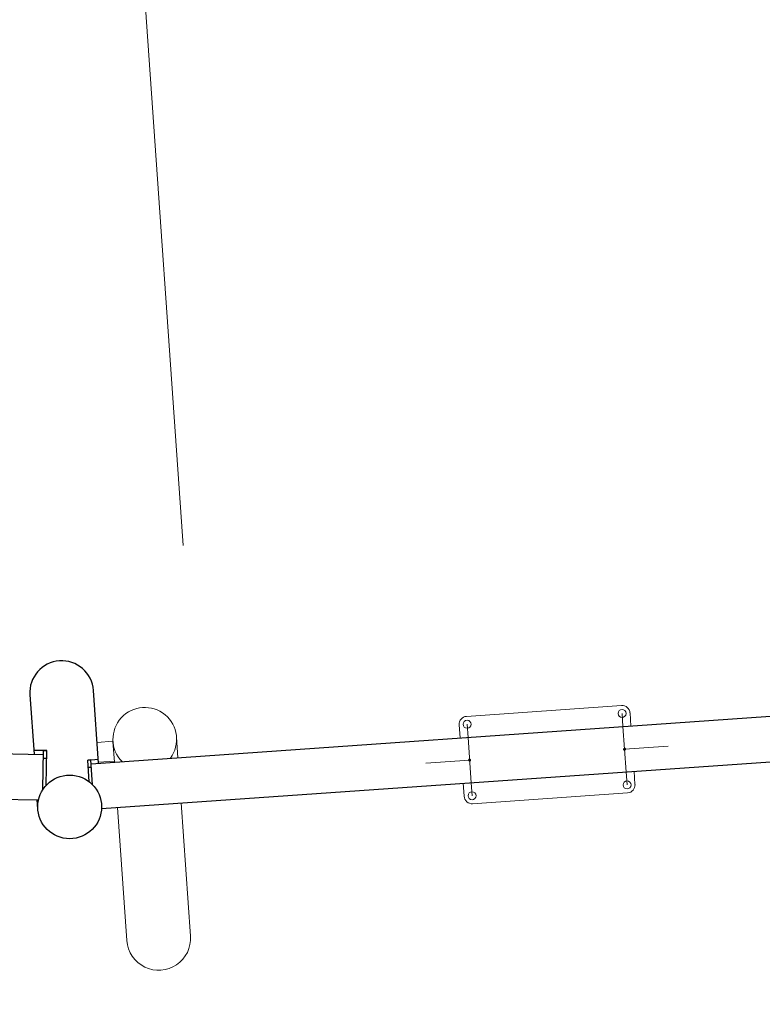
# Model space of a CAD drawing. Units: millimetres. Extents: x 1077324.3 to 1077341.7, y -35540.1 to -35531.3.
# Drawn here: x 1077328.9 to 1077330.7, y -35536.5 to -35534 of the extents above; entities that cross this region are included whole.
import ezdxf

# ---------------------------------------------------------------- set-up
doc = ezdxf.new("R2010")
doc.units = ezdxf.units.MM
doc.linetypes.add('HIDDEN2', pattern=[4.7625, 3.175, -1.5875])
for name, color, linetype, lineweight in [('dünne Linie', 143, 'Continuous', 5), ('ESF_Spielgeraet', 7, 'Continuous', 15), ('Kontur 09', 5, 'Continuous', 9), ('Kontur 18', 1, 'Continuous', 18), ('Kontur 25', 7, 'Continuous', 25), ('Schraffur', 111, 'Continuous', 5), ('Sicherheitsbereich', 31, 'HIDDEN2', 13), ('Strichlinien', 201, 'HIDDEN2', 13)]:
    doc.layers.add(name, color=color, linetype=linetype, lineweight=lineweight)

# ---------------------------------------------------------------- blocks, each defined once
blk = doc.blocks.new('1')
at = {"layer": 'dünne Linie', "color": 7}
for p, q in [((1077329.0759, -35535.8646), (1077329.1158, -35535.8618)), ((1077329.0794, -35535.9145), (1077329.1193, -35535.9117))]:
    blk.add_line(p, q, dxfattribs=at)
at = {"layer": 'Kontur 09', "color": 7}
for centre in [(1077330.394, -35535.792), (1077330.005, -35535.8192), (1077330.4066, -35535.9715), (1077330.0175, -35535.9987)]:
    blk.add_circle(centre, 0.01, dxfattribs=at)
at = {"layer": 'Kontur 18', "color": 7}
for p, q in [((1077330.3926, -35535.772), (1077330.0036, -35535.7992)), ((1077330.4163, -35535.8235), (1077330.414, -35535.7906)), ((1077329.985, -35535.8206), (1077329.9873, -35535.8535)), ((1077329.2754, -35535.8513), (1077329.279, -35535.903)), ((1077329.1194, -35535.9142), (1077329.1158, -35535.8625)), ((1077330.4265, -35535.9701), (1077330.4242, -35535.9372)), ((1077329.9953, -35535.9672), (1077329.9976, -35536.0001)), ((1077330.0189, -35536.0187), (1077330.408, -35535.9915)), ((1077329.1508, -35536.3626), (1077329.1274, -35536.028)), ((1077329.287, -35536.0168), (1077329.3104, -35536.3514))]:
    blk.add_line(p, q, dxfattribs=at)
for centre, radius, start, end in [((1077329.1956, -35535.8569), 0.08, 323.6199, 224.3801), ((1077330.394, -35535.792), 0.02, 4, 94), ((1077330.005, -35535.8192), 0.02, 94, 184), ((1077330.4066, -35535.9715), 0.02, 274, 4), ((1077330.0175, -35535.9987), 0.02, 184, 274), ((1077329.2306, -35536.357), 0.08, 184, 4)]:
    blk.add_arc(centre, radius, start, end, dxfattribs=at)
at = {"layer": 'Kontur 25', "color": 7}
for p, q in [((1077328.9071, -35535.7453), (1077328.9176, -35535.8944)), ((1077329.0795, -35535.917), (1077329.0668, -35535.7341)), ((1077329.0609, -35535.9183), (1077331.1382, -35535.773)), ((1077326.1593, -35535.8464), (1077328.9415, -35535.8949)), ((1077328.9497, -35535.8851), (1077328.9169, -35535.8846)), ((1077328.94, -35535.983), (1077328.9417, -35535.885)), ((1077328.9414, -35535.9042), (1077328.9494, -35535.9043)), ((1077328.9417, -35535.885), (1077328.9497, -35535.8851)), ((1077328.9482, -35535.9724), (1077328.9497, -35535.8851)), ((1077328.9482, -35535.9724), (1077328.9497, -35535.8851)), ((1077329.0869, -35536.0308), (1077331.1511, -35535.8864)), ((1077329.0523, -35535.909), (1077329.0788, -35535.9071)), ((1077329.0602, -35535.9084), (1077329.0523, -35535.909)), ((1077329.0561, -35535.9634), (1077329.0523, -35535.909)), ((1077329.0561, -35535.9634), (1077329.0523, -35535.909)), ((1077329.0616, -35535.9276), (1077329.0536, -35535.9281)), ((1077329.0646, -35535.9711), (1077329.0602, -35535.9084)), ((1077326.14, -35535.96), (1077328.9291, -35536.0087)), ((1077328.9272, -35536.0322), (1077328.9256, -35536.0086))]:
    blk.add_line(p, q, dxfattribs=at)
blk.add_circle((1077329.007, -35536.0266), 0.08, dxfattribs=at)
blk.add_arc((1077328.9869, -35535.7397), 0.08, 4, 184, dxfattribs=at)
at = {"layer": 'Schraffur', "color": 7}
for p, q in [((1077330.394, -35535.792), (1077330.3963, -35535.8249)), ((1077330.005, -35535.8192), (1077330.0073, -35535.8521)), ((1077330.4043, -35535.9386), (1077330.4066, -35535.9715)), ((1077330.0152, -35535.9658), (1077330.0175, -35535.9987))]:
    blk.add_line(p, q, dxfattribs=at)
at = {"layer": 'Sicherheitsbereich', "color": 7}
blk.add_line((1077329.6241, -35540.1212), (1077329.0417, -35531.7916), dxfattribs=at)
at = {"layer": 'Strichlinien', "color": 7}
for p, q in [((1077330.4043, -35535.9386), (1077330.3963, -35535.8249)), ((1077330.0073, -35535.8521), (1077330.0152, -35535.9658)), ((1077330.4003, -35535.8818), (1077330.51, -35535.8741)), ((1077329.9015, -35535.9166), (1077330.0112, -35535.909))]:
    blk.add_line(p, q, dxfattribs=at)
for centre in [(1077330.4003, -35535.8818), (1077330.0112, -35535.909)]:
    blk.add_circle(centre, 0.0025, dxfattribs=at)

msp = doc.modelspace()

# ---------------------------------------------------------------- block references
at = {"layer": 'ESF_Spielgeraet'}
msp.add_blockref('1', (0, 0), dxfattribs=at)

doc.saveas('drawing.dxf')
